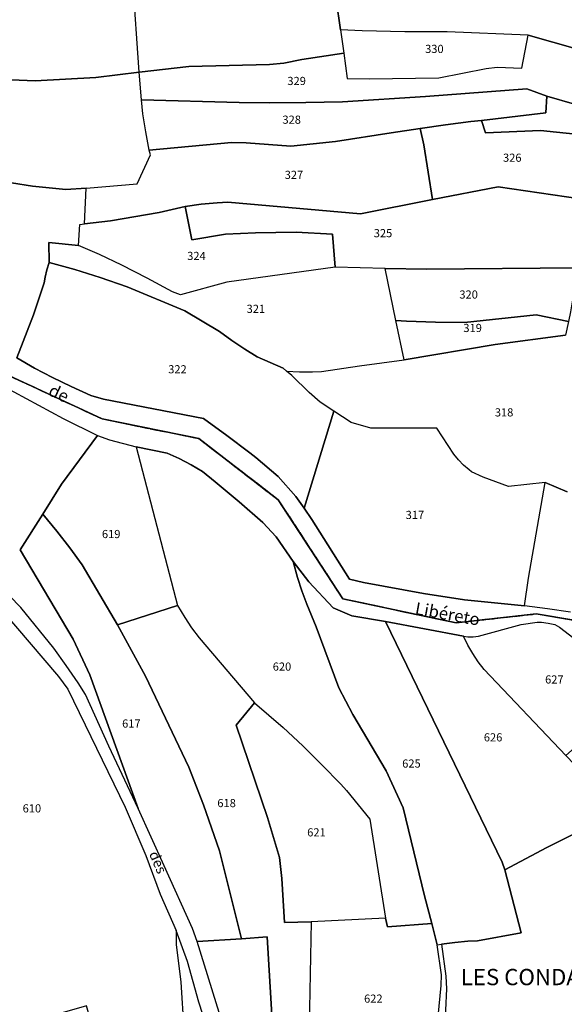
# Model space of a CAD drawing. Units: metres. Extents: x 1036984 to 1042088, y 6333278 to 6338796.
# Drawn here: x 1040042 to 1040176, y 6336873 to 6337114 of the extents above; entities that cross this region are included whole.
import ezdxf
from ezdxf.enums import TextEntityAlignment as Align

# ---------------------------------------------------------------- set-up
doc = ezdxf.new("R2010")
doc.units = ezdxf.units.M
doc.linetypes.add('TOPO2', pattern=[2.4, 2, -0.4])
for name, color, linetype in [('ig_cad_divers_texte', 8, 'CONTINUOUS'), ('ig_cad_hydro', 140, 'CONTINUOUS'), ('ig_cad_lieudit_texte', 210, 'CONTINUOUS'), ('ig_cad_nom_voie', 8, 'CONTINUOUS'), ('ig_cad_parcel', 3, 'CONTINUOUS'), ('ig_cad_parcel_num', 3, 'CONTINUOUS'), ('ig_cad_section', 20, 'TOPO2')]:
    doc.layers.add(name, color=color, linetype=linetype)
doc.styles.add('Times New Roman', font='times.ttf')

msp = doc.modelspace()

# ---------------------------------------------------------------- linework, layer by layer
at = {"layer": 'ig_cad_hydro'}
for points in [[(1040177.28, 6336968.93), (1040171.65, 6336969.8), (1040165.99, 6336970.51), (1040151.23, 6336971.94), (1040141.17, 6336973.5), (1040126.47, 6336976.2), (1040123.07, 6336977.07), (1040113.82, 6336991.67), (1040111.9, 6336994.47), (1040109.91, 6336997.33), (1040105.57, 6337002.18), (1040100.05, 6337006.88), (1040098.58, 6337008.03), (1040092.96, 6337012.27), (1040087.24, 6337016.39), (1040062.75, 6337021.16), (1040059.65, 6337022.08), (1040054.76, 6337024.24), (1040050.23, 6337026.44), (1040045.8, 6337028.78), (1040041.44, 6337031.27)], [(1040037.35, 6337027.96), (1040062.41, 6337016.31), (1040086.09, 6337011.5), (1040105.6, 6336996.49), (1040121.42, 6336972.2), (1040149.22, 6336966.35), (1040168.82, 6336968.51), (1040177.58, 6336967.04), (1040193.38, 6336953.15), (1040199.54, 6336951.45), (1040204.24, 6336949.3), (1040222.3, 6336946.93), (1040226.83, 6336944.92), (1040229.21, 6336935.72), (1040231.5, 6336923.52), (1040235.64, 6336913.97), (1040246.19, 6336906.14), (1040267.87, 6336893.39), (1040274.83, 6336890.17), (1040291.24, 6336884.85), (1040298.8, 6336883.12), (1040307.11, 6336882.55), (1040321.8, 6336882.51), (1040375.19, 6336883.55)], [(1040177.58, 6336967.04), (1040168.82, 6336968.51), (1040149.22, 6336966.35), (1040121.42, 6336972.2), (1040105.6, 6336996.49), (1040086.09, 6337011.5), (1040062.41, 6337016.31), (1040037.35, 6337027.96)], [(1040037.73, 6337024.56), (1040052.85, 6337016.39), (1040061.28, 6337012.24), (1040064.23, 6337011.17), (1040070.76, 6337009.46), (1040078.35, 6337007.95), (1040081.3, 6337006.61), (1040084.2, 6337005.1), (1040087.01, 6337003.45), (1040090.13, 6337000.94), (1040096.03, 6336995.99), (1040101.81, 6336990.92), (1040105.11, 6336987.46), (1040109.27, 6336981.39), (1040113.1, 6336976.35), (1040119.06, 6336970.02), (1040123.63, 6336968.09), (1040131.92, 6336966.63), (1040151.04, 6336963.04), (1040152.1, 6336962.91), (1040153.41, 6336962.92), (1040154.71, 6336963.1), (1040165.13, 6336965.91), (1040169.11, 6336966.51), (1040170.12, 6336966.46), (1040171.8, 6336966.26), (1040173.45, 6336965.9), (1040174.54, 6336965.25), (1040188.33, 6336954.74)]]:
    msp.add_lwpolyline(points, dxfattribs=at)
at = {"layer": 'ig_cad_parcel'}
for points in [[(1040156.55, 6337135.37), (1040161.05, 6337133.41), (1040164.79, 6337131.58), (1040168.46, 6337129.59), (1040167.45, 6337124.7), (1040146.61, 6337127.88), (1040147.97, 6337122.04), (1040144.64, 6337121.61), (1040119.75, 6337119.12), (1040120.87, 6337111.67), (1040121.66, 6337106.02), (1040111.4, 6337104.42), (1040106.99, 6337103.51), (1040103.44, 6337103.18), (1040083.67, 6337102.74), (1040071.47, 6337101.32), (1040069.91, 6337123.8), (1040083.44, 6337126.43), (1040088.58, 6337127.16), (1040125.49, 6337131.73), (1040139.96, 6337133.33)], [(1040071.47, 6337101.32), (1040069.91, 6337123.8), (1040043.47, 6337119.48), (1040017.77, 6337115.46), (1040007.25, 6337113.44), (1040006.69, 6337106.34), (1040006.79, 6337103.69), (1040020.2, 6337100.77), (1040036.05, 6337099.58), (1040045.95, 6337099.19), (1040060.85, 6337100.06)], [(1040166.86, 6337110.4), (1040147.05, 6337111.18), (1040136.6, 6337111.25), (1040126.17, 6337111.5), (1040120.87, 6337111.67), (1040121.66, 6337106.02), (1040122.52, 6337099.79), (1040127.87, 6337099.69), (1040144.96, 6337099.98), (1040156.54, 6337102.19), (1040159.31, 6337102.53), (1040165.29, 6337102.35)], [(1040140.36, 6337087.5), (1040133.27, 6337086.43), (1040119.65, 6337084.3), (1040108.63, 6337083.18), (1040097.73, 6337083.97), (1040094.13, 6337084.05), (1040073.94, 6337082.25), (1040073.08, 6337086.69), (1040072.41, 6337091.14), (1040072.01, 6337094.53), (1040096.01, 6337093.89), (1040103.37, 6337093.81), (1040112.37, 6337093.87), (1040121.37, 6337094.09), (1040141.73, 6337095.38), (1040166.59, 6337097.25), (1040171.46, 6337095.42), (1040171.18, 6337091.35), (1040155.43, 6337089.5), (1040152.81, 6337089.23), (1040146.57, 6337088.44)], [(1040155.43, 6337089.5), (1040171.18, 6337091.35), (1040171.46, 6337095.42), (1040178.23, 6337093.45), (1040181.5, 6337093.26), (1040185.97, 6337093.14), (1040190.44, 6337093.19), (1040192.73, 6337092.07), (1040199.39, 6337088.68), (1040205.96, 6337085.16), (1040212.45, 6337081.46), (1040217.4, 6337078.14), (1040221.93, 6337074.9), (1040226.36, 6337071.51), (1040218.92, 6337059.53), (1040205.2, 6337069.85), (1040183.93, 6337079.82), (1040186.41, 6337085.28), (1040169.89, 6337087.04), (1040156.38, 6337086.42)], [(1040179.63, 6337070.26), (1040159.5, 6337073.21), (1040143.39, 6337070.13), (1040141.27, 6337083.5), (1040140.36, 6337087.5), (1040146.57, 6337088.44), (1040152.81, 6337089.23), (1040155.43, 6337089.5), (1040156.38, 6337086.42), (1040169.89, 6337087.04), (1040186.41, 6337085.28), (1040183.93, 6337079.82)], [(1040058.09, 6337064.12), (1040058.5, 6337072.93), (1040070.95, 6337073.93), (1040074.22, 6337081.08), (1040073.94, 6337082.25), (1040094.13, 6337084.05), (1040097.73, 6337083.97), (1040108.63, 6337083.18), (1040119.65, 6337084.3), (1040133.27, 6337086.43), (1040140.36, 6337087.5), (1040141.27, 6337083.5), (1040143.39, 6337070.13), (1040125.78, 6337066.6), (1040093.2, 6337069.48), (1040090.59, 6337069.32), (1040086.67, 6337068.96), (1040082.76, 6337068.42), (1040076.35, 6337066.95), (1040064.42, 6337064.91)], [(1040131.79, 6337053.24), (1040119.52, 6337053.49), (1040118.85, 6337061.58), (1040109.97, 6337062.09), (1040099.99, 6337061.96), (1040092.61, 6337061.64), (1040084.41, 6337060.21), (1040082.76, 6337068.42), (1040086.67, 6337068.96), (1040090.59, 6337069.32), (1040093.2, 6337069.48), (1040125.78, 6337066.6), (1040143.39, 6337070.13), (1040159.5, 6337073.21), (1040179.63, 6337070.26), (1040179.2, 6337060.54), (1040179.03, 6337053.4), (1040142.06, 6337053.03)], [(1040119.52, 6337053.49), (1040092.98, 6337049.85), (1040081.59, 6337046.75), (1040079.66, 6337047.46), (1040073.46, 6337050.81), (1040067.19, 6337054.02), (1040061.75, 6337056.66), (1040056.63, 6337058.81), (1040056.93, 6337063.97), (1040058.09, 6337064.12), (1040064.42, 6337064.91), (1040076.35, 6337066.95), (1040082.76, 6337068.42), (1040084.41, 6337060.21), (1040092.61, 6337061.64), (1040099.99, 6337061.96), (1040109.97, 6337062.09), (1040118.85, 6337061.58)], [(1040107.63, 6337028.05), (1040110.81, 6337027.89), (1040113.99, 6337027.89), (1040116.18, 6337027.99), (1040125.47, 6337029.37), (1040136.45, 6337030.78), (1040134.45, 6337040.45), (1040131.79, 6337053.24), (1040119.52, 6337053.49), (1040092.98, 6337049.85), (1040081.59, 6337046.75), (1040079.66, 6337047.46), (1040073.46, 6337050.81), (1040067.19, 6337054.02), (1040061.75, 6337056.66), (1040056.63, 6337058.81), (1040049.3, 6337059.61), (1040049.44, 6337054.7), (1040055.68, 6337052.93), (1040061.87, 6337050.99), (1040068.52, 6337048.7), (1040082.67, 6337042.83), (1040091.2, 6337037.75), (1040094.23, 6337035.52), (1040097.35, 6337033.43), (1040100.41, 6337031.58), (1040106.78, 6337028.75)], [(1040111.9, 6336994.47), (1040119.21, 6337018.22), (1040115.83, 6337020.44), (1040113.13, 6337022.79), (1040108.94, 6337026.97), (1040107.63, 6337028.05), (1040106.78, 6337028.75), (1040100.41, 6337031.58), (1040097.35, 6337033.43), (1040094.23, 6337035.52), (1040091.2, 6337037.75), (1040082.67, 6337042.83), (1040068.52, 6337048.7), (1040061.87, 6337050.99), (1040055.68, 6337052.93), (1040049.44, 6337054.7), (1040048.85, 6337052.91), (1040048.42, 6337051.07), (1040048.21, 6337049.71), (1040045.59, 6337041.82), (1040041.44, 6337031.27), (1040045.8, 6337028.78), (1040050.23, 6337026.44), (1040054.76, 6337024.24), (1040059.65, 6337022.08), (1040062.75, 6337021.16), (1040087.24, 6337016.39), (1040092.96, 6337012.27), (1040098.58, 6337008.03), (1040100.05, 6337006.88), (1040105.57, 6337002.18), (1040109.91, 6336997.33)], [(1040177.25, 6337042.55), (1040176.76, 6337040.19), (1040168.82, 6337041.81), (1040151.27, 6337040), (1040144.16, 6337040.07), (1040137.06, 6337040.31), (1040134.45, 6337040.45), (1040131.79, 6337053.24), (1040142.06, 6337053.03), (1040179.03, 6337053.4)], [(1040176.76, 6337040.19), (1040176.04, 6337036.82), (1040158.77, 6337034.54), (1040136.45, 6337030.78), (1040134.45, 6337040.45), (1040137.06, 6337040.31), (1040144.16, 6337040.07), (1040151.27, 6337040), (1040168.82, 6337041.81)], [(1040165.99, 6336970.51), (1040166.92, 6336977.26), (1040171.06, 6337000.74), (1040162.06, 6336999.73), (1040155.81, 6337002.04), (1040153, 6337003.36), (1040152.39, 6337003.82), (1040151.03, 6337005), (1040149.77, 6337006.3), (1040148.65, 6337007.72), (1040144.47, 6337014.09), (1040128.26, 6337014.04), (1040123.44, 6337015.41), (1040119.21, 6337018.22), (1040111.9, 6336994.47), (1040113.82, 6336991.67), (1040123.07, 6336977.07), (1040126.47, 6336976.2), (1040141.17, 6336973.5), (1040151.23, 6336971.94)], [(1040047.81, 6336992.94), (1040052.44, 6337000.29), (1040061.28, 6337012.24), (1040064.23, 6337011.17), (1040070.76, 6337009.46), (1040080.86, 6336970.62), (1040066.17, 6336965.84), (1040057.53, 6336980.52), (1040054.47, 6336984.72), (1040051.29, 6336988.79)], [(1040070.76, 6337009.46), (1040080.86, 6336970.62), (1040082.64, 6336967.62), (1040084.33, 6336965.1), (1040086.15, 6336962.7), (1040099.74, 6336946.69), (1040106.77, 6336940.71), (1040111.59, 6336936.18), (1040116.3, 6336931.53), (1040120.9, 6336926.76), (1040122.3, 6336925.26), (1040128.06, 6336918.21), (1040131.89, 6336893.95), (1040132.39, 6336891.84), (1040143.28, 6336892.67), (1040141.48, 6336899.38), (1040136.22, 6336920.96), (1040132.01, 6336930.07), (1040123.91, 6336943.86), (1040120.43, 6336950.42), (1040114.92, 6336965.37), (1040112.59, 6336970.94), (1040111.37, 6336974.17), (1040110.31, 6336977.47), (1040109.27, 6336981.39), (1040105.11, 6336987.46), (1040101.81, 6336990.92), (1040096.03, 6336995.99), (1040090.13, 6337000.94), (1040087.01, 6337003.45), (1040084.2, 6337005.1), (1040081.3, 6337006.61), (1040078.35, 6337007.95)], [(1040071.19, 6336920.81), (1040059.4, 6336953.6), (1040055.26, 6336962.3), (1040042.32, 6336984.27), (1040047.81, 6336992.94), (1040051.29, 6336988.79), (1040054.47, 6336984.72), (1040057.53, 6336980.52), (1040066.17, 6336965.84), (1040073.06, 6336953.23), (1040083.67, 6336930.97), (1040087.25, 6336921.69), (1040091.19, 6336910.46), (1040096.53, 6336888.84), (1040085.68, 6336888.24), (1040084.53, 6336891.39), (1040077.63, 6336906.8)], [(1040109.27, 6336981.39), (1040110.31, 6336977.47), (1040111.37, 6336974.17), (1040112.59, 6336970.94), (1040114.92, 6336965.37), (1040120.43, 6336950.42), (1040123.91, 6336943.86), (1040132.01, 6336930.07), (1040136.22, 6336920.96), (1040141.48, 6336899.38), (1040143.28, 6336892.67), (1040144.58, 6336887.41), (1040145.64, 6336887.55), (1040148.87, 6336887.99), (1040152.12, 6336888.27), (1040154.42, 6336888.37), (1040165.14, 6336890.31), (1040161.18, 6336905.79), (1040160.54, 6336907.64), (1040131.92, 6336966.63), (1040123.63, 6336968.09), (1040119.06, 6336970.02), (1040113.1, 6336976.35)], [(1040113.03, 6336859.04), (1040109.84, 6336858.99), (1040105.17, 6336858.33), (1040104.06, 6336868.84), (1040102.87, 6336889.32), (1040096.53, 6336888.84), (1040091.19, 6336910.46), (1040087.25, 6336921.69), (1040083.67, 6336930.97), (1040073.06, 6336953.23), (1040066.17, 6336965.84), (1040080.86, 6336970.62), (1040082.64, 6336967.62), (1040084.33, 6336965.1), (1040086.15, 6336962.7), (1040099.74, 6336946.69), (1040095.29, 6336941.21), (1040102.91, 6336918.6), (1040105.86, 6336908.8), (1040106.44, 6336903.69), (1040107.08, 6336892.87), (1040113.65, 6336893.01)], [(1040161.18, 6336905.79), (1040171.49, 6336911.22), (1040183.73, 6336917.43), (1040189.12, 6336920.37), (1040176.1, 6336933.84), (1040156.06, 6336954.93), (1040154.59, 6336956.81), (1040153.27, 6336958.8), (1040152.07, 6336960.88), (1040151.04, 6336963.04), (1040131.92, 6336966.63), (1040160.54, 6336907.64)], [(1040176.1, 6336933.84), (1040156.06, 6336954.93), (1040154.59, 6336956.81), (1040153.27, 6336958.8), (1040152.07, 6336960.88), (1040151.04, 6336963.04), (1040152.1, 6336962.91), (1040153.41, 6336962.92), (1040154.71, 6336963.1), (1040165.13, 6336965.91), (1040169.11, 6336966.51), (1040170.12, 6336966.46), (1040171.8, 6336966.26), (1040173.45, 6336965.9), (1040174.54, 6336965.25), (1040188.33, 6336954.74), (1040194.09, 6336951.39), (1040195.76, 6336951.11)], [(1040099.74, 6336946.69), (1040106.77, 6336940.71), (1040111.59, 6336936.18), (1040116.3, 6336931.53), (1040120.9, 6336926.76), (1040122.3, 6336925.26), (1040128.06, 6336918.21), (1040131.89, 6336893.95), (1040113.65, 6336893.01), (1040107.08, 6336892.87), (1040106.44, 6336903.69), (1040105.86, 6336908.8), (1040102.91, 6336918.6), (1040095.29, 6336941.21)], [(1040143.22, 6336853.82), (1040145.57, 6336877.41), (1040145.6, 6336880.03), (1040144.58, 6336887.41), (1040143.28, 6336892.67), (1040132.39, 6336891.84), (1040131.89, 6336893.95), (1040113.65, 6336893.01), (1040113.03, 6336859.04), (1040120.07, 6336859.2), (1040123.39, 6336854.07), (1040130.18, 6336854.06)], [(1040080.56, 6336890.94), (1040080.57, 6336887.52), (1040081.68, 6336878.25), (1040082.43, 6336866.65), (1040085.39, 6336837.19), (1040097.22, 6336836.2), (1040093.81, 6336848.72), (1040090.19, 6336860.79), (1040086.1, 6336873.31), (1040083.32, 6336883.31)], [(1040105.17, 6336858.33), (1040106.39, 6336835.45), (1040101.23, 6336835.78), (1040098.21, 6336847.4), (1040092.16, 6336867.39), (1040085.68, 6336888.24), (1040096.53, 6336888.84), (1040102.87, 6336889.32), (1040104.06, 6336868.84)], [(1040145.66, 6336850.48), (1040143.22, 6336853.82), (1040145.57, 6336877.41), (1040145.6, 6336880.03), (1040144.58, 6336887.41), (1040145.64, 6336887.55), (1040146.7, 6336879.71), (1040146.83, 6336876.63)]]:
    msp.add_lwpolyline(points, close=True, dxfattribs=at)
for points in [[(1040298.44, 6337124.78), (1040280.02, 6337112.95), (1040275.02, 6337111.44), (1040247.58, 6337109.74), (1040238.8, 6337109.48), (1040237.7, 6337109.27), (1040230.19, 6337107.81), (1040227.52, 6337105.26), (1040226.05, 6337103.83), (1040221.28, 6337100.86), (1040210.42, 6337096.41), (1040205.65, 6337098.33), (1040193.07, 6337102.63), (1040185.59, 6337105.1), (1040166.86, 6337110.4), (1040147.05, 6337111.18), (1040136.6, 6337111.25), (1040126.17, 6337111.5), (1040120.87, 6337111.67), (1040119.75, 6337119.12)], [(1040178.23, 6337093.45), (1040171.46, 6337095.42), (1040166.59, 6337097.25), (1040141.73, 6337095.38), (1040121.37, 6337094.09), (1040112.37, 6337093.87), (1040103.37, 6337093.81), (1040096.01, 6337093.89), (1040072.01, 6337094.53), (1040071.47, 6337101.32), (1040083.67, 6337102.74), (1040103.44, 6337103.18), (1040106.99, 6337103.51), (1040111.4, 6337104.42), (1040121.66, 6337106.02), (1040122.52, 6337099.79), (1040127.87, 6337099.69), (1040144.96, 6337099.98), (1040156.54, 6337102.19), (1040159.31, 6337102.53), (1040165.29, 6337102.35), (1040166.86, 6337110.4), (1040185.59, 6337105.1)], [(1040034.94, 6337075.01), (1040045.33, 6337073.36), (1040053.51, 6337072.53), (1040058.5, 6337072.93), (1040070.95, 6337073.93), (1040074.22, 6337081.08), (1040073.94, 6337082.25), (1040073.08, 6337086.69), (1040072.41, 6337091.14), (1040072.01, 6337094.53), (1040071.47, 6337101.32), (1040060.85, 6337100.06), (1040045.95, 6337099.19), (1040036.05, 6337099.58)], [(1040041.44, 6337031.27), (1040045.59, 6337041.82), (1040048.21, 6337049.71), (1040048.42, 6337051.07), (1040048.85, 6337052.91), (1040049.44, 6337054.7), (1040049.3, 6337059.61), (1040056.63, 6337058.81), (1040056.93, 6337063.97), (1040058.09, 6337064.12), (1040058.5, 6337072.93), (1040053.51, 6337072.53), (1040045.33, 6337073.36), (1040034.94, 6337075.01)], [(1040176.44, 6336998.46), (1040171.06, 6337000.74), (1040162.06, 6336999.73), (1040155.81, 6337002.04), (1040153, 6337003.36), (1040152.39, 6337003.82), (1040151.03, 6337005), (1040149.77, 6337006.3), (1040148.65, 6337007.72), (1040144.47, 6337014.09), (1040128.26, 6337014.04), (1040123.44, 6337015.41), (1040119.21, 6337018.22), (1040115.83, 6337020.44), (1040113.13, 6337022.79), (1040108.94, 6337026.97), (1040107.63, 6337028.05), (1040110.81, 6337027.89), (1040113.99, 6337027.89), (1040116.18, 6337027.99), (1040125.47, 6337029.37), (1040136.45, 6337030.78), (1040158.77, 6337034.54), (1040176.04, 6337036.82)], [(1040037.73, 6337024.56), (1040052.85, 6337016.39), (1040061.28, 6337012.24), (1040052.44, 6337000.29), (1040047.81, 6336992.94), (1040042.32, 6336984.27), (1040055.26, 6336962.3), (1040059.4, 6336953.6), (1040071.19, 6336920.81), (1040064.04, 6336936.09), (1040058.31, 6336948.76), (1040056.49, 6336951.62), (1040053.57, 6336955.9), (1040050.51, 6336960.09), (1040042.44, 6336970.13), (1040031.29, 6336981.55)], [(1040177.28, 6336968.93), (1040171.65, 6336969.8), (1040165.99, 6336970.51), (1040166.92, 6336977.26), (1040171.06, 6337000.74), (1040176.44, 6336998.46)], [(1040034.34, 6336973.37), (1040051.65, 6336953.18), (1040053.97, 6336950.11), (1040068.02, 6336921.13), (1040073.12, 6336909.27), (1040076.64, 6336899.84), (1040080.56, 6336890.94), (1040080.57, 6336887.52), (1040081.68, 6336878.25), (1040082.43, 6336866.65), (1040085.39, 6336837.19), (1040086.72, 6336826.95), (1040089.46, 6336811.85), (1040079.96, 6336809.84), (1040069.49, 6336836.4), (1040067.62, 6336841.63), (1040064.09, 6336853.17), (1040060.74, 6336864.75), (1040058.59, 6336872.46), (1040046.61, 6336869.05), (1040043.49, 6336868.43), (1040036.44, 6336868.17)], [(1040212.12, 6336868.86), (1040212.03, 6336873.46), (1040211.76, 6336878.05), (1040211.67, 6336879.21), (1040209.98, 6336884.67), (1040208.11, 6336890.06), (1040206.27, 6336894.95), (1040197.78, 6336910.47), (1040194.31, 6336915.37), (1040189.12, 6336920.37), (1040183.73, 6336917.43), (1040171.49, 6336911.22), (1040161.18, 6336905.79), (1040165.14, 6336890.31), (1040154.42, 6336888.37), (1040152.12, 6336888.27), (1040148.87, 6336887.99), (1040145.64, 6336887.55), (1040146.7, 6336879.71), (1040146.83, 6336876.63), (1040145.66, 6336850.48)]]:
    msp.add_lwpolyline(points, dxfattribs=at)
at = {"layer": 'ig_cad_section'}
for points in [[(1040375.19, 6336883.55), (1040321.8, 6336882.51), (1040307.11, 6336882.55), (1040298.8, 6336883.12), (1040291.24, 6336884.85), (1040274.83, 6336890.17), (1040267.87, 6336893.39), (1040246.19, 6336906.14), (1040235.64, 6336913.97), (1040231.5, 6336923.52), (1040229.21, 6336935.72), (1040226.83, 6336944.92), (1040222.3, 6336946.93), (1040204.24, 6336949.3), (1040199.54, 6336951.45), (1040193.38, 6336953.15), (1040177.58, 6336967.04), (1040168.82, 6336968.51), (1040149.22, 6336966.35), (1040121.42, 6336972.2), (1040105.6, 6336996.49), (1040086.09, 6337011.5), (1040062.41, 6337016.31), (1040037.35, 6337027.96)], [(1040375.19, 6336883.55), (1040321.8, 6336882.51), (1040307.11, 6336882.55), (1040298.8, 6336883.12), (1040291.24, 6336884.85), (1040274.83, 6336890.17), (1040267.87, 6336893.39), (1040246.19, 6336906.14), (1040235.64, 6336913.97), (1040231.5, 6336923.52), (1040229.21, 6336935.72), (1040226.83, 6336944.92), (1040222.3, 6336946.93), (1040204.24, 6336949.3), (1040199.54, 6336951.45), (1040193.38, 6336953.15), (1040177.58, 6336967.04), (1040168.82, 6336968.51), (1040149.22, 6336966.35), (1040121.42, 6336972.2), (1040105.6, 6336996.49), (1040086.09, 6337011.5), (1040062.41, 6337016.31), (1040037.35, 6337027.96)], [(1040375.19, 6336883.55), (1040321.8, 6336882.51), (1040307.11, 6336882.55), (1040298.8, 6336883.12), (1040291.24, 6336884.85), (1040274.83, 6336890.17), (1040267.87, 6336893.39), (1040246.19, 6336906.14), (1040235.64, 6336913.97), (1040231.5, 6336923.52), (1040229.21, 6336935.72), (1040226.83, 6336944.92), (1040222.3, 6336946.93), (1040204.24, 6336949.3), (1040199.54, 6336951.45), (1040193.38, 6336953.15), (1040177.58, 6336967.04), (1040168.82, 6336968.51), (1040149.22, 6336966.35), (1040121.42, 6336972.2), (1040105.6, 6336996.49), (1040086.09, 6337011.5), (1040062.41, 6337016.31), (1040037.35, 6337027.96)], [(1040375.19, 6336883.55), (1040321.8, 6336882.51), (1040307.11, 6336882.55), (1040298.8, 6336883.12), (1040291.24, 6336884.85), (1040274.83, 6336890.17), (1040267.87, 6336893.39), (1040246.19, 6336906.14), (1040235.64, 6336913.97), (1040231.5, 6336923.52), (1040229.21, 6336935.72), (1040226.83, 6336944.92), (1040222.3, 6336946.93), (1040204.24, 6336949.3), (1040199.54, 6336951.45), (1040193.38, 6336953.15), (1040177.58, 6336967.04), (1040168.82, 6336968.51), (1040149.22, 6336966.35), (1040121.42, 6336972.2), (1040105.6, 6336996.49), (1040086.09, 6337011.5), (1040062.41, 6337016.31), (1040037.35, 6337027.96)], [(1040375.19, 6336883.55), (1040321.8, 6336882.51), (1040307.11, 6336882.55), (1040298.8, 6336883.12), (1040291.24, 6336884.85), (1040274.83, 6336890.17), (1040267.87, 6336893.39), (1040246.19, 6336906.14), (1040235.64, 6336913.97), (1040231.5, 6336923.52), (1040229.21, 6336935.72), (1040226.83, 6336944.92), (1040222.3, 6336946.93), (1040204.24, 6336949.3), (1040199.54, 6336951.45), (1040193.38, 6336953.15), (1040177.58, 6336967.04), (1040168.82, 6336968.51), (1040149.22, 6336966.35), (1040121.42, 6336972.2), (1040105.6, 6336996.49), (1040086.09, 6337011.5), (1040062.41, 6337016.31), (1040037.35, 6337027.96)], [(1040375.19, 6336883.55), (1040321.8, 6336882.51), (1040307.11, 6336882.55), (1040298.8, 6336883.12), (1040291.24, 6336884.85), (1040274.83, 6336890.17), (1040267.87, 6336893.39), (1040246.19, 6336906.14), (1040235.64, 6336913.97), (1040231.5, 6336923.52), (1040229.21, 6336935.72), (1040226.83, 6336944.92), (1040222.3, 6336946.93), (1040204.24, 6336949.3), (1040199.54, 6336951.45), (1040193.38, 6336953.15), (1040177.58, 6336967.04), (1040168.82, 6336968.51), (1040149.22, 6336966.35), (1040121.42, 6336972.2), (1040105.6, 6336996.49), (1040086.09, 6337011.5), (1040062.41, 6337016.31), (1040037.35, 6337027.96)], [(1040037.35, 6337027.96), (1040062.41, 6337016.31), (1040086.09, 6337011.5), (1040105.6, 6336996.49), (1040121.42, 6336972.2), (1040149.22, 6336966.35), (1040168.82, 6336968.51), (1040177.58, 6336967.04), (1040193.38, 6336953.15), (1040199.54, 6336951.45), (1040204.24, 6336949.3), (1040222.3, 6336946.93), (1040226.83, 6336944.92), (1040229.21, 6336935.72), (1040231.5, 6336923.52), (1040235.64, 6336913.97), (1040246.19, 6336906.14), (1040267.87, 6336893.39), (1040274.83, 6336890.17), (1040291.24, 6336884.85), (1040298.8, 6336883.12), (1040307.11, 6336882.55), (1040321.8, 6336882.51), (1040375.19, 6336883.55)], [(1040037.35, 6337027.96), (1040062.41, 6337016.31), (1040086.09, 6337011.5), (1040105.6, 6336996.49), (1040121.42, 6336972.2), (1040149.22, 6336966.35), (1040168.82, 6336968.51), (1040177.58, 6336967.04), (1040193.38, 6336953.15), (1040199.54, 6336951.45), (1040204.24, 6336949.3), (1040222.3, 6336946.93), (1040226.83, 6336944.92), (1040229.21, 6336935.72), (1040231.5, 6336923.52), (1040235.64, 6336913.97), (1040246.19, 6336906.14), (1040267.87, 6336893.39), (1040274.83, 6336890.17), (1040291.24, 6336884.85), (1040298.8, 6336883.12), (1040307.11, 6336882.55), (1040321.8, 6336882.51), (1040375.19, 6336883.55)], [(1040037.35, 6337027.96), (1040062.41, 6337016.31), (1040086.09, 6337011.5), (1040105.6, 6336996.49), (1040121.42, 6336972.2), (1040149.22, 6336966.35), (1040168.82, 6336968.51), (1040177.58, 6336967.04), (1040193.38, 6336953.15), (1040199.54, 6336951.45), (1040204.24, 6336949.3), (1040222.3, 6336946.93), (1040226.83, 6336944.92), (1040229.21, 6336935.72), (1040231.5, 6336923.52), (1040235.64, 6336913.97), (1040246.19, 6336906.14), (1040267.87, 6336893.39), (1040274.83, 6336890.17), (1040291.24, 6336884.85), (1040298.8, 6336883.12), (1040307.11, 6336882.55), (1040321.8, 6336882.51), (1040375.19, 6336883.55)], [(1040375.19, 6336883.55), (1040321.8, 6336882.51), (1040307.11, 6336882.55), (1040298.8, 6336883.12), (1040291.24, 6336884.85), (1040274.83, 6336890.17), (1040267.87, 6336893.39), (1040246.19, 6336906.14), (1040235.64, 6336913.97), (1040231.5, 6336923.52), (1040229.21, 6336935.72), (1040226.83, 6336944.92), (1040222.3, 6336946.93), (1040204.24, 6336949.3), (1040199.54, 6336951.45), (1040193.38, 6336953.15), (1040177.58, 6336967.04), (1040168.82, 6336968.51), (1040149.22, 6336966.35), (1040121.42, 6336972.2), (1040105.6, 6336996.49), (1040086.09, 6337011.5), (1040062.41, 6337016.31), (1040037.35, 6337027.96)]]:
    msp.add_lwpolyline(points, dxfattribs=at)

# ---------------------------------------------------------------- texts
at = {"layer": 'ig_cad_divers_texte', "style": 'Times New Roman'}
for s, rotation, p in [('de', 334.8, (1040048.58, 6337021.45)), ('Libéreto', 349.7, (1040138.8, 6336967.56))]:
    msp.add_text(s, height=3, rotation=rotation, dxfattribs=at).set_placement(p, align=Align.BOTTOM_LEFT)
at = {"layer": 'ig_cad_lieudit_texte', "style": 'Times New Roman'}
msp.add_text('LES CONDAMINES', height=4, dxfattribs=at).set_placement((1040150.35, 6336876.25), align=Align.BOTTOM_LEFT)
at = {"layer": 'ig_cad_nom_voie', "style": 'Times New Roman'}
msp.add_text('des', height=2.5, rotation=293.1, dxfattribs=at).set_placement((1040073.12, 6336909.42), align=Align.BOTTOM_LEFT)
at = {"layer": 'ig_cad_parcel_num', "style": 'Times New Roman'}
for s, p in [('330', (1040141.6, 6337105.41)), ('329', (1040107.82, 6337097.55)), ('328', (1040106.61, 6337088.06)), ('326', (1040160.71, 6337078.74)), ('327', (1040107.16, 6337074.54)), ('325', (1040129, 6337060.24)), ('324', (1040083.25, 6337054.66)), ('320', (1040150, 6337045.2)), ('321', (1040097.82, 6337041.69)), ('319', (1040150.98, 6337037)), ('322', (1040078.59, 6337026.87)), ('318', (1040158.7, 6337016.31)), ('317', (1040136.83, 6336991.17)), ('619', (1040062.34, 6336986.48)), ('620', (1040104.23, 6336953.99)), ('627', (1040171.03, 6336950.83)), ('617', (1040067.29, 6336940.03)), ('626', (1040156, 6336936.64)), ('625', (1040135.98, 6336930.22)), ('610', (1040042.89, 6336919.23)), ('618', (1040090.64, 6336920.53)), ('621', (1040112.68, 6336913.35)), ('622', (1040126.63, 6336872.59))]:
    msp.add_text(s, height=2, dxfattribs=at).set_placement(p, align=Align.BOTTOM_LEFT)

doc.saveas('drawing.dxf')
